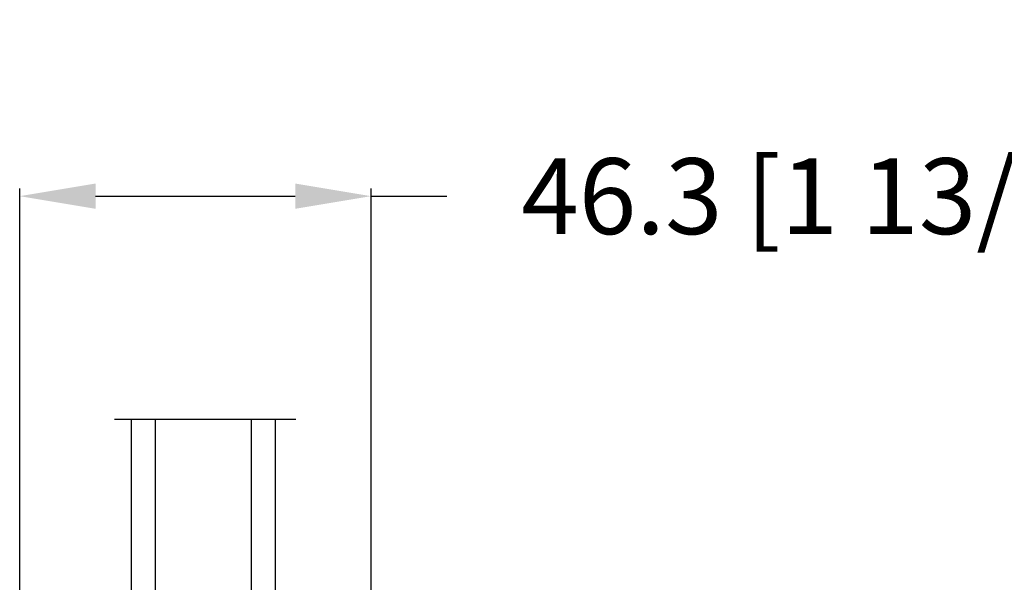
# Model space of a CAD drawing. Units: millimetres. Extents: x 986 to 2100, y -85 to 51.
# Drawn here: x 1062 to 1067, y -55 to -52 of the extents above; entities that cross this region are included whole.
import ezdxf

# ---------------------------------------------------------------- set-up
doc = ezdxf.new("R2010")
doc.units = ezdxf.units.MM
doc.header["$MEASUREMENT"] = 0
doc.header["$PDMODE"] = 3
doc.layers.add('Dimensions', color=7, linetype='Continuous')
doc.styles.add('Century-10', font='GOTHIC.TTF', dxfattribs={"height": 0.3937})
doc.linetypes.add('Amzigzag', pattern='A,0.0001,[136,genltshp.shx,S=0.04,R=0,X=0,Y=0],-11', length=11.0001)
doc.dimstyles.new('1-1', dxfattribs={"dimtxt": 0.3937, "dimasz": 0.3937, "dimexe": 0.03937, "dimexo": 0.03937, "dimgap": 0.3937, "dimtad": 0, "dimtih": 1, "dimtoh": 1, "dimdec": 1, "dimlfac": 25.4, "dimzin": 0, "dimdsep": 46, "dimtxsty": 'Century-10', "dimcen": 0, "dimadec": 1, "dimazin": 0, "dimtfac": 1, "dimtdec": 1, "dimtofl": 0, "dimtmove": 0, "dimatfit": 3, "dimfxl": 0, "dimtolj": 1, "dimtzin": 0, "dimarcsym": 0})

# ---------------------------------------------------------------- blocks, each defined once
blk = doc.blocks.new('*D327')
at = {"layer": 'Defpoints', "color": 0, "transparency": 16777216}
for p in [(1064.038258826692, -52.77489111414136), (1062.215374175182, -55.00501170335088), (1064.038258826692, -55.40143193884881)]:
    blk.add_point(p, dxfattribs=at)
at = {"layer": 'Dimensions', "color": 0, "lineweight": -2, "transparency": 16777216}
for p, q in [((1062.215374175182, -54.96564170335088), (1062.215374175182, -52.73552111414136)), ((1064.038258826692, -55.36206193884881), (1064.038258826692, -52.73552111414136)), ((1062.609074175182, -52.77489111414136), (1063.644558826692, -52.77489111414136)), ((1064.038258826692, -52.77489111414136), (1064.431958826692, -52.77489111414136))]:
    blk.add_line(p, q, dxfattribs=at)
at = {"layer": 'Dimensions', "color": 0, "transparency": 16777216}
for points in [[(1062.609074175182, -52.7092744474747), (1062.609074175182, -52.84050778080803), (1062.215374175182, -52.77489111414136)], [(1063.644558826692, -52.7092744474747), (1063.644558826692, -52.84050778080803), (1064.038258826692, -52.77489111414136)]]:
    blk.add_solid(points, dxfattribs=at)
at = {"layer": 'Dimensions', "color": 0, "transparency": 16777216, "insert": (1066.619523034714, -52.77489111414136), "char_height": 0.3937, "attachment_point": 5, "style": 'Century-10'}
blk.add_mtext('\\A1;46.3 [1 13/16"]', dxfattribs=at)
blk = doc.blocks.new('V-042')
h = blk.add_hatch()
h.set_pattern_fill('HEX', scale=4, style=0)
h.set_pattern_definition([(0, (-287.4581101923186, 1960.29514648825), (0, 0.8660254037844386), [0.5, -1]), (120, (-287.4581101923186, 1960.29514648825), (-0.75, -0.4330127018922191), [0.4999999999999996, -0.9999999999999992]), (59.99999999999999, (-286.9581101923186, 1960.29514648825), (-0.7499999999999999, 0.4330127018922194), [0.5, -1])])
h.paths.add_polyline_path([(12.0242179772126, 10.62368122440758, -0.01058813628495929), (6.975782022788916, 10.62368122440796, 0.07655626028520156), (4.746910343559633, 10.12808478556243, 0.2636850920181423), (4.497782310367621, 9.822240287701614, 0.1486430742431024), (4.852010365365453, 7.052547432361989, 0.145267260748157), (5.0376591025477, 6.836927438697027, -0.1572620534238645), (6.05039310008974, 5.603333331706768, 0.3080691872821474), (6.422534053075195, 5.349999998373494), (12.57746594692503, 5.349999998373494, 0.3080691872803069), (12.94960689990681, 5.603333331708217, -0.1572620534238413), (13.96234089745465, 6.836927438693424, 0.1452672607479057), (14.1479896346292, 7.05254743236439, 0.148643074243046), (14.50221768963474, 9.822240287702012, 0.2636850920185184), (14.25308965643984, 10.1280847855611, 0.07655626028514052)])
h = blk.add_hatch()
h.set_pattern_fill('ANSI31', scale=8, style=0)
h.set_pattern_definition([(45, (-287.4581101923186, 1960.29514648825), (-0.7071067811865476, 0.7071067811865476), [])])
h.paths.add_polyline_path([(12.52095870867493, 4.649999998385965), (6.480741221387461, 4.649999998385965), (5.856637523691461, 4.650296192671021, -0.3414039312993768), (5.276010893879629, 5.099058888069067, 0.2909450072482266), (3.857872961523753, 6.419470534126731, -0.361442010360135), (3.530849965030484, 6.812757143311273), (3.530849965036623, 9.499999999998408), (3.150849965037651, 9.499999999998408), (3.150849965037651, 0), (15.85084996503747, 0), (15.85084996503747, 9.499999999998408), (15.47084996503759, 9.499999999998408), (15.47084996504464, 6.812757143311273, -0.361442010358463), (15.14382696855091, 6.419470534129914, 0.2909450072481536), (13.72568903619958, 5.09905888806793, -0.3411389941978187), (13.14563192558944, 4.650296462959886)])
at = {"color": 7, "linetype": 'Amzigzag', "ltscale": 1.5}
blk.add_line((-2.70042511299016, 34.79851369385051), (21.22461951142259, 34.79851369385051), dxfattribs=at)
at = {"color": 181, "linetype": 'Continuous', "lineweight": 25}
for p, q in [((3.579999999999927, 11.29999999999859), (3.579999999999927, 10.0809027799985)), ((3.778469536300236, 10.28012240339854), (3.778469536300236, 10.79714386614864)), ((5.829999999987649, 11.49999999999841), (3.7800000000002, 11.49999999999841)), ((3.868469536299926, 10.79714386614864), (3.868469536299926, 10.28012240339854)), ((4.078469536299963, 11.09714386614837), (5.678469536287594, 11.09714386614837)), ((5.678469536287594, 11.00714386614868), (4.078469536299963, 11.00714386614868)), ((5.678469536287594, 11.09714386614837), (5.678469536287594, 11.00714386614868)), ((15.22000000000003, 11.49999999999841), (13.17000000001258, 11.49999999999841)), ((13.32153046370013, 11.09714386614837), (14.92153046370004, 11.09714386614837)), ((13.32153046370013, 11.00714386614868), (13.32153046370013, 11.09714386614837)), ((14.92153046370004, 11.00714386614868), (13.32153046370013, 11.00714386614868)), ((15.13153046370007, 10.28012240339854), (15.13153046370007, 10.79714386614864)), ((15.22153046370022, 10.79714386614864), (15.22153046370022, 10.28012240339854)), ((15.42000000000007, 10.0809027799985), (15.42000000000007, 11.29999999999859)), ((3.624913998212833, 9.950006602136227), (3.629150034962549, 9.950006602136227)), ((3.629150034962549, 9.950006602136227), (3.629150034962549, 9.99275714331111)), ((3.629150034962549, 9.950006602136227), (3.629150034962549, 6.812757143311273)), ((3.715435414600051, 10.17620114553597), (3.73861402577495, 10.19538899443592)), ((3.719150034962695, 9.99275714331111), (3.719150034962695, 6.812757143311273)), ((3.796004971712591, 10.12606165982356), (3.772826360537692, 10.10687381092362)), ((15.22717363946253, 10.10687381092362), (15.20399502828764, 10.12606165982356)), ((15.26138597422505, 10.19538899443592), (15.28456458540018, 10.17620114553597)), ((15.28084996503753, 6.812757143311273), (15.28084996503753, 9.99275714331111)), ((15.37084996503768, 9.99275714331111), (15.37084996503768, 9.950006602136227)), ((15.37084996503768, 9.950006602136227), (15.37508600178762, 9.950006602136227)), ((15.37084996503768, 6.812757143311273), (15.37084996503768, 9.950006602136227)), ((6.422534053075196, 5.349999998373505), (12.57746594692503, 5.349999998373505)), ((5.954937588825032, 4.740296192673441), (6.579041291312478, 4.739999998386111)), ((5.954937588825032, 4.650296192673295), (6.579041291312478, 4.649999998385965)), ((6.579041291312478, 4.739999998386111), (12.42095870867502, 4.739999998386111)), ((6.579041291312478, 4.649999998385965), (12.42095870867502, 4.649999998385965)), ((12.42095870867502, 4.739999998386111), (13.04506241117519, 4.740296192673441)), ((12.42095870867502, 4.649999998385965), (13.04506241117519, 4.650296192673295))]:
    blk.add_line(p, q, dxfattribs=at)
at = {"color": 5}
blk.add_line((3.200000000000045, 0), (15.80000000000018, 0), dxfattribs=at)
for points in [[(3.200000000000045, 34.79851369385051), (3.200000000000045, 0), (0, 0), (0, 34.79851369385051)], [(19, 34.79851369385051), (19, 0), (15.80000000000018, 0), (15.80000000000018, 34.79851369385051)]]:
    blk.add_lwpolyline(points, dxfattribs=at)
for points in [[(3.200000000000045, 9.499999999998408), (3.579999999999927, 9.499999999998408), (3.579999999999927, 11.49999999999841), (3.200000000000045, 11.49999999999841)], [(15.80000000000018, 9.499999999998408), (15.42000000000007, 9.499999999998408), (15.42000000000007, 11.49999999999841), (15.80000000000018, 11.49999999999841)]]:
    blk.add_lwpolyline(points, close=True, dxfattribs=at)
at = {"color": 181, "linetype": 'Continuous', "lineweight": 25}
for centre, radius, start, end in [((3.7800000000002, 11.29999999999859), 0.2000000000000455, 90, 180), ((4.078469536299963, 10.79714386614864), 0.2999999999999617, 90, 180), ((4.078469536299963, 10.79714386614864), 0.2099999999999618, 90, 180), ((7.470266914075182, 3.139999995873723), 7.500000002535077, 93.78032849573468, 111.2915739133364), ((9.499999999993854, 45.07225012036891), 33.77225011966002, 263.7613993379575, 276.2386006620426), ((9.500000000011203, 129.8106147255348), 119.2136602650827, 268.7867342938476, 271.2132657062721), ((11.52973308592505, 3.139999995873723), 7.500000002535077, 68.70842608666437, 86.21967150426532), ((14.92153046370004, 10.79714386614864), 0.2999999999999617, 0, 90), ((14.92153046370004, 10.79714386614864), 0.2099999999999654, 0, 90), ((15.22000000000003, 11.29999999999859), 0.2000000000000455, 0, 90), ((3.790064175737825, 10.07982775782352), 0.2100669264910994, 179.7067862955089, 218.1701594432899), ((3.867295065237613, 9.99275714331111), 0.2381450302755184, 129.6188297048955, 180), ((3.867295065237613, 9.99275714331111), 0.148145030275522, 129.618829704979, 180), ((3.668469536300108, 10.28012240339854), 0.1099999999990082, 309.6188297048956, 0), ((3.668469536300108, 10.28012240339854), 0.1999999999990081, 309.6188297048956, 0), ((9.23026691343739, 9.019999998360845), 4.800000000013958, 170.3788098722446, 204.197670639406), ((4.892156027262445, 9.755386930261238), 0.3999999999755061, 111.2915739132246, 170.3788098722446), ((9.76973308656261, 9.019999998360845), 4.800000000013958, 335.8023293605938, 9.621190127755456), ((14.10784397273756, 9.755386930261238), 0.3999999999755027, 9.621190127755456, 68.70842608677543), ((15.33153046370012, 10.28012240339854), 0.1999999999990061, 180, 230.3811702951038), ((15.33153046370012, 10.28012240339854), 0.1099999999990047, 180, 230.3811702951038), ((15.13270493476261, 9.99275714331111), 0.148145030275522, 0, 50.38117029502104), ((15.13270493476261, 9.99275714331111), 0.2381450302755184, 0, 50.38117029510446), ((15.20993582425012, 10.07982775782352), 0.2100669264910994, 321.8298405567101, 0.2932137044910743), ((4.02915003496264, 6.812757143311273), 0.4000000000071304, 180, 259.487938528971), ((4.02915003496264, 6.812757143311273), 0.3100000000071432, 180, 259.487938528971), ((3.626695112337529, 4.643852909823408), 1.895927364798737, 14.59957465771862, 79.48793852897185), ((5.308078755787392, 7.25749040798587), 0.4999999999996283, 204.197670639406, 237.2592076313481), ((3.631476905687578, 4.649999998373687), 2.600000000001068, 21.51018826678256, 57.25920763134807), ((15.36852309431265, 4.649999998373687), 2.600000000001068, 122.7407923686519, 158.4898117332174), ((15.37330488766247, 4.643852909823408), 1.895927364798735, 100.5120614710281, 165.4004253422814), ((13.69192124421261, 7.25749040798587), 0.4999999999996266, 302.7407923686519, 335.8023293605938), ((14.97084996503759, 6.812757143311273), 0.3100000000071504, 280.5120614710281, 0), ((14.97084996503759, 6.812757143311273), 0.4000000000071255, 280.5120614710281, 0), ((3.626695112337529, 4.643852909823408), 1.805927364798801, 14.59957465771862, 79.48793852897185), ((6.422534053075196, 5.749999998373596), 0.4000000000001016, 201.5101882667825, 270), ((12.57746594692503, 5.749999998373596), 0.4000000000001016, 270, 338.4898117332172), ((15.37330488766247, 4.643852909823408), 1.805927364798811, 100.5120614710281, 165.4004253422814), ((5.954937588825032, 5.250296192660926), 0.5999999999899248, 194.5995746577184, 270), ((5.954937588825032, 5.250296192660926), 0.5099999999899207, 194.5995746577184, 270), ((13.04506241117519, 5.250296192660926), 0.5099999999899261, 270, 345.4004253422814), ((13.04506241117519, 5.250296192660926), 0.5999999999899243, 270, 345.4004253422814)]:
    blk.add_arc(centre, radius, start, end, dxfattribs=at)

msp = doc.modelspace()

# ---------------------------------------------------------------- block references
at = {"xscale": -0.03937, "yscale": 0.03937, "zscale": 0.03937}
msp.add_blockref('V-042', (1063.542196826692, -55.30300586109487), dxfattribs=at)

# ---------------------------------------------------------------- dimensions: what is measured, and where the dimension line sits
at = {"layer": 'Dimensions'}
dim = msp.add_linear_dim(base=(1064.038258826692, -52.77489111414136), p1=(1062.215374175182, -55.00501170335088), p2=(1064.038258826692, -55.40143193884881), dimstyle='1-1', dxfattribs=at)
dim.commit()
dim.dimension.update_dxf_attribs({"geometry": '*D327', "text_midpoint": (1066.619523034714, -52.77489111414136), "dimtype": 160})

doc.saveas('drawing.dxf')
